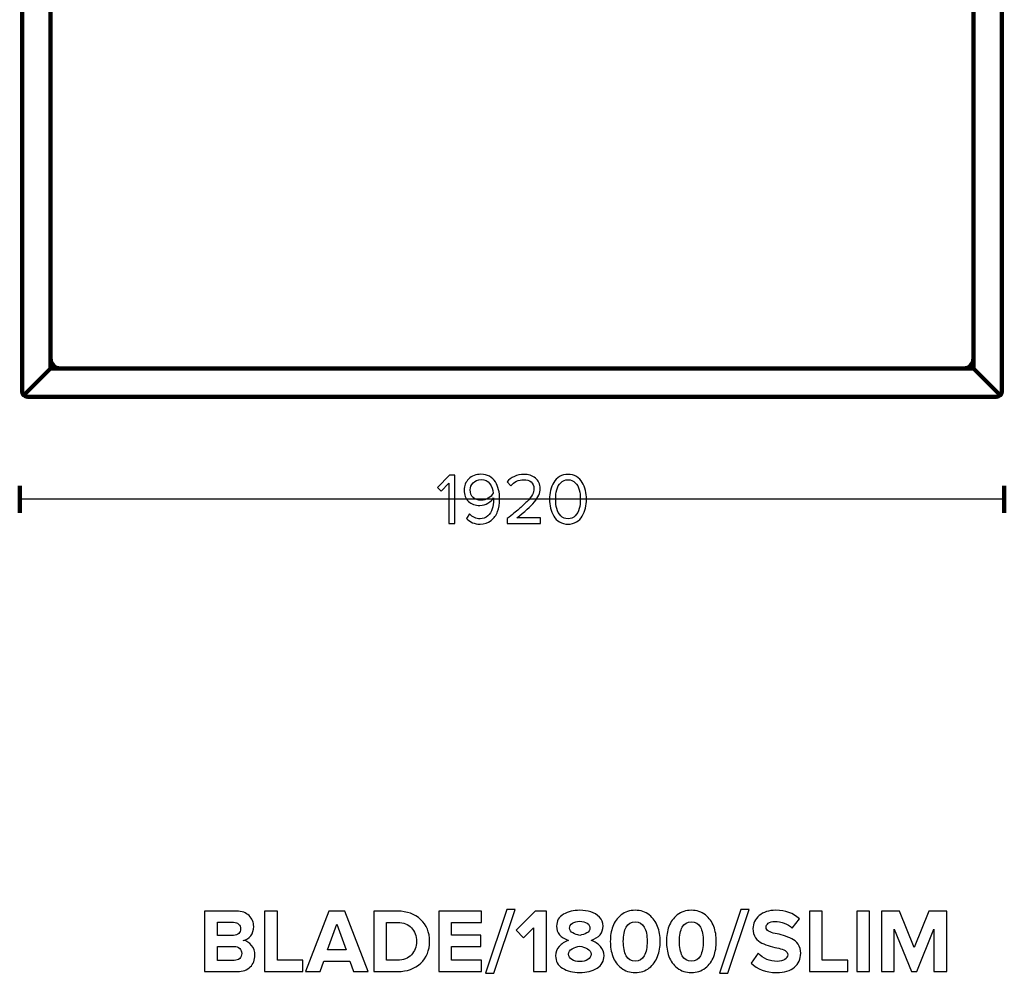
# Model space of a CAD drawing. Units: millimetres. Extents: x -3653 to 3653, y -4795 to 4795.
# Drawn here: x -1284 to 636, y 1075 to 2935 of the extents above; entities that cross this region are included whole.
import ezdxf
from ezdxf.lldxf.tags import DXFTag

# ---------------------------------------------------------------- set-up
doc = ezdxf.new("R2010")
doc.units = ezdxf.units.MM
doc.header["$MEASUREMENT"] = 0
doc.layers.add('layer 1', color=7, linetype='Continuous')
tags = doc.linetypes.add('New Line4', pattern=[0.9, 0.4, -0.5]).pattern_tags.tags
tags[6:7] = [DXFTag(74, 4), DXFTag(75, 0), DXFTag(340, '0'), DXFTag(46, 1.0), DXFTag(50, 0.0), DXFTag(44, 0.0), DXFTag(45, 0.0)]
tags[4:5] = [DXFTag(74, 4), DXFTag(75, 0), DXFTag(340, '0'), DXFTag(46, 1.0), DXFTag(50, 0.0), DXFTag(44, 0.0), DXFTag(45, 0.0)]
tags = doc.linetypes.add('New Line5', pattern=[0.9, 0.4, -0.5]).pattern_tags.tags
tags[6:7] = [DXFTag(74, 4), DXFTag(75, 0), DXFTag(340, '0'), DXFTag(46, 1.0), DXFTag(50, 0.0), DXFTag(44, 0.0), DXFTag(45, 0.0)]
tags[4:5] = [DXFTag(74, 4), DXFTag(75, 0), DXFTag(340, '0'), DXFTag(46, 1.0), DXFTag(50, 0.0), DXFTag(44, 0.0), DXFTag(45, 0.0)]

msp = doc.modelspace()

# ---------------------------------------------------------------- linework, layer by layer
at = {"layer": 'layer 1', "lineweight": 211}
for points, knots in [([(630.6198, 4276.2599), (630.6198, 4276.2599), (630.6198, 2209.5262), (630.6198, 2209.5262), (630.6198, 2204.0583), (626.146, 2199.5844), (620.6781, 2199.5844), (620.6781, 2199.5844), (-1269.4383, 2199.5844), (-1269.4383, 2199.5844), (-1274.9062, 2199.5844), (-1279.38, 2204.0582), (-1279.38, 2209.5262), (-1279.38, 2209.5262), (-1279.38, 4276.2599), (-1279.38, 4276.2599), (-1264.5872, 4259.3349), (-1220.9543, 4259.5841), (-1203.5227, 4259.5841), (-684.0943, 4259.5841), (35.3341, 4259.5841), (554.7625, 4259.5841), (572.1941, 4259.5841), (615.827, 4259.3349), (630.6198, 4276.2599)], [0, 0, 0, 0, 0.125, 0.125, 0.125, 0.25, 0.25, 0.25, 0.375, 0.375, 0.375, 0.5, 0.5, 0.5, 0.625, 0.625, 0.625, 0.75, 0.75, 0.75, 0.875, 0.875, 0.875, 1, 1, 1, 1]), ([(575.6197, 4259.9669), (575.6197, 4259.9669), (575.6197, 2254.5844), (575.6197, 2254.5844), (575.6197, 2254.5844), (-1224.3799, 2254.5844), (-1224.3799, 2254.5844), (-1224.3799, 2254.5844), (-1224.3799, 4259.9669), (-1224.3799, 4259.9669), (-1216.09, 4259.5634), (-1208.6648, 4259.5841), (-1203.5227, 4259.5841), (-684.0943, 4259.5841), (35.3341, 4259.5841), (554.7625, 4259.5841), (559.9046, 4259.5841), (567.3298, 4259.5634), (575.6197, 4259.9669)], [0, 0, 0, 0, 0.166666667, 0.166666667, 0.166666667, 0.333333333, 0.333333333, 0.333333333, 0.5, 0.5, 0.5, 0.666666667, 0.666666667, 0.666666667, 0.833333333, 0.833333333, 0.833333333, 1, 1, 1, 1])]:
    msp.add_open_spline(points, degree=3, knots=knots, dxfattribs=at)
at = {"layer": 'layer 1', "color": 252, "lineweight": 211}
msp.add_open_spline([(-1204.3801, 4259.5841), (-1204.3801, 4259.5841), (555.6198, 4259.5841), (555.6198, 4259.5841), (566.6197, 4259.5841), (575.6197, 4250.584), (575.6197, 4239.5841), (575.6197, 4239.5841), (575.6197, 2274.5844), (575.6197, 2274.5844), (575.6197, 2263.5845), (566.6196, 2254.5844), (555.6198, 2254.5844), (555.6198, 2254.5844), (-1204.3801, 2254.5844), (-1204.3801, 2254.5844), (-1215.3798, 2254.5844), (-1224.38, 2263.5844), (-1224.38, 2274.5844), (-1224.38, 2274.5844), (-1224.38, 4239.5841), (-1224.38, 4239.5841), (-1224.38, 4250.5841), (-1215.3799, 4259.5841), (-1204.3801, 4259.5841)], degree=3, knots=[0, 0, 0, 0, 0.125, 0.125, 0.125, 0.25, 0.25, 0.25, 0.375, 0.375, 0.375, 0.5, 0.5, 0.5, 0.625, 0.625, 0.625, 0.75, 0.75, 0.75, 0.875, 0.875, 0.875, 1, 1, 1, 1], dxfattribs=at)
at = {"layer": 'layer 1', "linetype": 'New Line4', "lineweight": 211}
msp.add_open_spline([(-1276.4596, 2202.5048), (-1276.4596, 2202.5048), (-1224.3799, 2254.5844), (-1224.3799, 2254.5844)], degree=3, dxfattribs=at)
at = {"layer": 'layer 1', "linetype": 'New Line5', "lineweight": 211}
msp.add_open_spline([(627.6995, 2202.5047), (627.6995, 2202.5047), (575.6197, 2254.5844), (575.6197, 2254.5844)], degree=3, dxfattribs=at)
at = {"layer": 'layer 1'}
for points, knots in [([(-435.717, 1952.5944), (-435.717, 1952.5944), (-447.4292, 1952.5944), (-447.4292, 1952.5944), (-447.4292, 1952.5944), (-447.4292, 2031.1933), (-447.4292, 2031.1933), (-447.4292, 2031.1933), (-462.5281, 2015.2477), (-462.5281, 2015.2477), (-462.5281, 2015.2477), (-469.5837, 2022.4444), (-469.5837, 2022.4444), (-469.5837, 2022.4444), (-446.0181, 2046.7155), (-446.0181, 2046.7155), (-446.0181, 2046.7155), (-435.717, 2046.7155), (-435.717, 2046.7155), (-435.717, 2046.7155), (-435.717, 1952.5944), (-435.717, 1952.5944)], [0, 0, 0, 0, 0.142857143, 0.142857143, 0.142857143, 0.285714286, 0.285714286, 0.285714286, 0.428571429, 0.428571429, 0.428571429, 0.571428571, 0.571428571, 0.571428571, 0.714285714, 0.714285714, 0.714285714, 0.857142857, 0.857142857, 0.857142857, 1, 1, 1, 1]), ([(-386.7514, 1951.0422), (-397.5699, 1951.0422), (-406.2718, 1954.8051), (-412.857, 1962.3311), (-412.857, 1962.3311), (-406.9303, 1971.08), (-406.9303, 1971.08), (-401.474, 1964.6829), (-394.7477, 1961.4844), (-386.7514, 1961.4844), (-380.7307, 1961.4844), (-375.6507, 1963.3659), (-371.5114, 1967.1288), (-367.3722, 1970.8918), (-364.4559, 1975.4544), (-362.7625, 1980.8166), (-361.0692, 1986.1788), (-360.2225, 1992.0114), (-360.2225, 1998.3144), (-360.2225, 2000.0077), (-360.2696, 2001.2777), (-360.3636, 2002.1244), (-362.7155, 1998.3614), (-366.3373, 1994.9748), (-371.2292, 1991.9644), (-376.121, 1988.954), (-381.3422, 1987.4488), (-386.8925, 1987.4488), (-395.8296, 1987.4488), (-403.2144, 1990.0594), (-409.047, 1995.2805), (-414.8796, 2000.5016), (-417.7959, 2007.9099), (-417.7959, 2017.5055), (-417.7959, 2025.9722), (-414.7855, 2033.2159), (-408.7647, 2039.2366), (-402.744, 2045.2574), (-394.7947, 2048.2677), (-384.917, 2048.2677), (-378.5199, 2048.2677), (-372.9225, 2046.9507), (-368.1248, 2044.3166), (-363.327, 2041.6825), (-359.5405, 2038.0607), (-356.7653, 2033.4511), (-353.9901, 2028.8414), (-351.9205, 2023.7144), (-350.5564, 2018.0699), (-349.1923, 2012.4255), (-348.5103, 2006.2637), (-348.5103, 1999.5844), (-348.5103, 1990.7414), (-349.8273, 1982.7687), (-352.4614, 1975.6661), (-355.0955, 1968.5635), (-359.3523, 1962.6838), (-365.232, 1958.0272), (-371.1116, 1953.3705), (-378.2848, 1951.0422), (-386.7514, 1951.0422)], [0, 0, 0, 0, 0.05, 0.05, 0.05, 0.1, 0.1, 0.1, 0.15, 0.15, 0.15, 0.2, 0.2, 0.2, 0.25, 0.25, 0.25, 0.3, 0.3, 0.3, 0.35, 0.35, 0.35, 0.4, 0.4, 0.4, 0.45, 0.45, 0.45, 0.5, 0.5, 0.5, 0.55, 0.55, 0.55, 0.6, 0.6, 0.6, 0.65, 0.65, 0.65, 0.7, 0.7, 0.7, 0.75, 0.75, 0.75, 0.8, 0.8, 0.8, 0.85, 0.85, 0.85, 0.9, 0.9, 0.9, 0.95, 0.95, 0.95, 1, 1, 1, 1]), ([(-384.2114, 1997.6088), (-379.6018, 1997.6088), (-375.1568, 1998.8788), (-370.8764, 2001.4188), (-366.596, 2003.9588), (-363.2329, 2007.3455), (-360.787, 2011.5788), (-361.3514, 2018.5403), (-363.5622, 2024.6551), (-367.4192, 2029.9233), (-371.2762, 2035.1914), (-376.9207, 2037.8255), (-384.3525, 2037.8255), (-391.0318, 2037.8255), (-396.2999, 2035.7559), (-400.157, 2031.6166), (-404.014, 2027.4774), (-405.9425, 2022.9148), (-405.9425, 2017.9288), (-405.9425, 2011.3437), (-403.9199, 2006.3107), (-399.8747, 2002.8299), (-395.8296, 1999.3492), (-390.6085, 1997.6088), (-384.2114, 1997.6088)], [0, 0, 0, 0, 0.125, 0.125, 0.125, 0.25, 0.25, 0.25, 0.375, 0.375, 0.375, 0.5, 0.5, 0.5, 0.625, 0.625, 0.625, 0.75, 0.75, 0.75, 0.875, 0.875, 0.875, 1, 1, 1, 1]), ([(-269.0647, 1952.5944), (-269.0647, 1952.5944), (-333.6936, 1952.5944), (-333.6936, 1952.5944), (-333.6936, 1952.5944), (-333.6936, 1961.9077), (-333.6936, 1961.9077), (-323.9099, 1969.6218), (-316.3134, 1975.7601), (-310.9042, 1980.3227), (-305.4949, 1984.8853), (-300.2738, 1989.7301), (-295.2408, 1994.8572), (-290.2079, 1999.9842), (-286.6566, 2004.5468), (-284.5869, 2008.5449), (-282.5173, 2012.5431), (-281.4825, 2016.5177), (-281.4825, 2020.4688), (-281.4825, 2026.1133), (-283.411, 2030.3936), (-287.2681, 2033.3099), (-291.1251, 2036.2262), (-295.7347, 2037.6844), (-301.0969, 2037.6844), (-311.9155, 2037.6844), (-320.4292, 2033.7333), (-326.638, 2025.8311), (-326.638, 2025.8311), (-333.8347, 2033.3099), (-333.8347, 2033.3099), (-330.2599, 2038.0136), (-325.5797, 2041.659), (-319.7942, 2044.2461), (-314.0086, 2046.8331), (-307.7762, 2048.1266), (-301.0969, 2048.1266), (-292.5362, 2048.1266), (-285.1279, 2045.7277), (-278.8719, 2040.9299), (-272.616, 2036.1322), (-269.4881, 2029.3118), (-269.4881, 2020.4688), (-269.4881, 2011.7199), (-273.251, 2002.9946), (-280.7769, 1994.2927), (-288.3029, 1985.5909), (-299.7799, 1975.1722), (-315.208, 1963.0366), (-315.208, 1963.0366), (-269.0647, 1963.0366), (-269.0647, 1963.0366), (-269.0647, 1963.0366), (-269.0647, 1952.5944), (-269.0647, 1952.5944)], [0, 0, 0, 0, 0.055555556, 0.055555556, 0.055555556, 0.111111111, 0.111111111, 0.111111111, 0.166666667, 0.166666667, 0.166666667, 0.222222222, 0.222222222, 0.222222222, 0.277777778, 0.277777778, 0.277777778, 0.333333333, 0.333333333, 0.333333333, 0.388888889, 0.388888889, 0.388888889, 0.444444444, 0.444444444, 0.444444444, 0.5, 0.5, 0.5, 0.555555556, 0.555555556, 0.555555556, 0.611111111, 0.611111111, 0.611111111, 0.666666667, 0.666666667, 0.666666667, 0.722222222, 0.722222222, 0.722222222, 0.777777778, 0.777777778, 0.777777778, 0.833333333, 0.833333333, 0.833333333, 0.888888889, 0.888888889, 0.888888889, 0.944444444, 0.944444444, 0.944444444, 1, 1, 1, 1]), ([(-215.1603, 1950.9011), (-221.3692, 1950.9011), (-226.849, 1952.3357), (-231.5997, 1955.205), (-236.3505, 1958.0742), (-240.1135, 1961.9077), (-242.8886, 1966.7055), (-245.6638, 1971.5033), (-247.7334, 1976.6774), (-249.0975, 1982.2277), (-250.4616, 1987.7781), (-251.1436, 1993.5637), (-251.1436, 1999.5844), (-251.1436, 2005.6051), (-250.4616, 2011.3907), (-249.0975, 2016.9411), (-247.7334, 2022.4914), (-245.6638, 2027.642), (-242.8886, 2032.3927), (-240.1135, 2037.1435), (-236.3505, 2040.9535), (-231.5997, 2043.8227), (-226.849, 2046.692), (-221.3692, 2048.1266), (-215.1603, 2048.1266), (-209.0455, 2048.1266), (-203.5892, 2046.692), (-198.7914, 2043.8227), (-193.9936, 2040.9535), (-190.2072, 2037.1435), (-187.432, 2032.3927), (-184.6568, 2027.642), (-182.5872, 2022.4914), (-181.2231, 2016.9411), (-179.859, 2011.3907), (-179.177, 2005.6051), (-179.177, 1999.5844), (-179.177, 1993.5637), (-179.859, 1987.7781), (-181.2231, 1982.2277), (-182.5872, 1976.6774), (-184.6568, 1971.5033), (-187.432, 1966.7055), (-190.2072, 1961.9077), (-193.9936, 1958.0742), (-198.7914, 1955.205), (-203.5892, 1952.3357), (-209.0455, 1950.9011), (-215.1603, 1950.9011)], [0, 0, 0, 0, 0.0625, 0.0625, 0.0625, 0.125, 0.125, 0.125, 0.1875, 0.1875, 0.1875, 0.25, 0.25, 0.25, 0.3125, 0.3125, 0.3125, 0.375, 0.375, 0.375, 0.4375, 0.4375, 0.4375, 0.5, 0.5, 0.5, 0.5625, 0.5625, 0.5625, 0.625, 0.625, 0.625, 0.6875, 0.6875, 0.6875, 0.75, 0.75, 0.75, 0.8125, 0.8125, 0.8125, 0.875, 0.875, 0.875, 0.9375, 0.9375, 0.9375, 1, 1, 1, 1]), ([(-229.2714, 1967.1994), (-225.5085, 1963.2953), (-220.8047, 1961.3433), (-215.1603, 1961.3433), (-209.5159, 1961.3433), (-204.8122, 1963.2953), (-201.0492, 1967.1994), (-197.2862, 1971.1035), (-194.6992, 1975.7837), (-193.2881, 1981.24), (-191.877, 1986.6962), (-191.1714, 1992.8111), (-191.1714, 1999.5844), (-191.1714, 2006.3577), (-191.877, 2012.4725), (-193.2881, 2017.9288), (-194.6992, 2023.3851), (-197.2862, 2028.0418), (-201.0492, 2031.8988), (-204.8122, 2035.7559), (-209.5159, 2037.6844), (-215.1603, 2037.6844), (-220.8047, 2037.6844), (-225.5085, 2035.7559), (-229.2714, 2031.8988), (-233.0344, 2028.0418), (-235.6214, 2023.3851), (-237.0325, 2017.9288), (-238.4436, 2012.4725), (-239.1492, 2006.3577), (-239.1492, 1999.5844), (-239.1492, 1992.8111), (-238.4436, 1986.6962), (-237.0325, 1981.24), (-235.6214, 1975.7837), (-233.0344, 1971.1035), (-229.2714, 1967.1994)], [0, 0, 0, 0, 0.083333333, 0.083333333, 0.083333333, 0.166666667, 0.166666667, 0.166666667, 0.25, 0.25, 0.25, 0.333333333, 0.333333333, 0.333333333, 0.416666667, 0.416666667, 0.416666667, 0.5, 0.5, 0.5, 0.583333333, 0.583333333, 0.583333333, 0.666666667, 0.666666667, 0.666666667, 0.75, 0.75, 0.75, 0.833333333, 0.833333333, 0.833333333, 0.916666667, 0.916666667, 0.916666667, 1, 1, 1, 1]), ([(-859.9447, 1078.4052), (-859.9447, 1078.4052), (-923.7974, 1078.4052), (-923.7974, 1078.4052), (-923.7974, 1078.4052), (-923.7974, 1196.0566), (-923.7974, 1196.0566), (-923.7974, 1196.0566), (-861.8849, 1196.0566), (-861.8849, 1196.0566), (-851.184, 1196.0566), (-842.8643, 1193.1462), (-836.9259, 1187.3253), (-830.9875, 1181.5045), (-828.0183, 1174.4196), (-828.0183, 1166.0705), (-828.0183, 1158.8973), (-829.9585, 1152.9001), (-833.8391, 1148.0788), (-837.7197, 1143.2575), (-842.5409, 1140.2589), (-848.303, 1139.083), (-841.953, 1138.1422), (-836.6025, 1134.9084), (-832.2516, 1129.3816), (-827.9007, 1123.8547), (-825.7252, 1117.4459), (-825.7252, 1110.1552), (-825.7252, 1100.983), (-828.7238, 1093.3983), (-834.721, 1087.401), (-840.7183, 1081.4038), (-849.1261, 1078.4052), (-859.9447, 1078.4052)], [0, 0, 0, 0, 0.090909091, 0.090909091, 0.090909091, 0.181818182, 0.181818182, 0.181818182, 0.272727273, 0.272727273, 0.272727273, 0.363636364, 0.363636364, 0.363636364, 0.454545455, 0.454545455, 0.454545455, 0.545454545, 0.545454545, 0.545454545, 0.636363636, 0.636363636, 0.636363636, 0.727272727, 0.727272727, 0.727272727, 0.818181818, 0.818181818, 0.818181818, 0.909090909, 0.909090909, 0.909090909, 1, 1, 1, 1]), ([(-732.0627, 1078.4052), (-732.0627, 1078.4052), (-806.8516, 1078.4052), (-806.8516, 1078.4052), (-806.8516, 1078.4052), (-806.8516, 1196.0566), (-806.8516, 1196.0566), (-806.8516, 1196.0566), (-781.8044, 1196.0566), (-781.8044, 1196.0566), (-781.8044, 1196.0566), (-781.8044, 1100.4538), (-781.8044, 1100.4538), (-781.8044, 1100.4538), (-732.0627, 1100.4538), (-732.0627, 1100.4538), (-732.0627, 1100.4538), (-732.0627, 1078.4052), (-732.0627, 1078.4052)], [0, 0, 0, 0, 0.166666667, 0.166666667, 0.166666667, 0.333333333, 0.333333333, 0.333333333, 0.5, 0.5, 0.5, 0.666666667, 0.666666667, 0.666666667, 0.833333333, 0.833333333, 0.833333333, 1, 1, 1, 1]), ([(-604.8863, 1078.4052), (-604.8863, 1078.4052), (-633.4613, 1078.4052), (-633.4613, 1078.4052), (-633.4613, 1078.4052), (-640.6933, 1098.3371), (-640.6933, 1098.3371), (-640.6933, 1098.3371), (-691.1405, 1098.3371), (-691.1405, 1098.3371), (-691.1405, 1098.3371), (-698.5488, 1078.4052), (-698.5488, 1078.4052), (-698.5488, 1078.4052), (-727.1238, 1078.4052), (-727.1238, 1078.4052), (-727.1238, 1078.4052), (-681.6155, 1196.0566), (-681.6155, 1196.0566), (-681.6155, 1196.0566), (-650.2183, 1196.0566), (-650.2183, 1196.0566), (-650.2183, 1196.0566), (-604.8863, 1078.4052), (-604.8863, 1078.4052)], [0, 0, 0, 0, 0.125, 0.125, 0.125, 0.25, 0.25, 0.25, 0.375, 0.375, 0.375, 0.5, 0.5, 0.5, 0.625, 0.625, 0.625, 0.75, 0.75, 0.75, 0.875, 0.875, 0.875, 1, 1, 1, 1]), ([(-547.56, 1078.4052), (-547.56, 1078.4052), (-593.9502, 1078.4052), (-593.9502, 1078.4052), (-593.9502, 1078.4052), (-593.9502, 1196.0566), (-593.9502, 1196.0566), (-593.9502, 1196.0566), (-547.56, 1196.0566), (-547.56, 1196.0566), (-529.0979, 1196.0566), (-514.0755, 1190.6473), (-502.4926, 1179.8288), (-490.9097, 1169.0103), (-485.1183, 1154.7816), (-485.1183, 1137.1427), (-485.1183, 1119.5038), (-490.8803, 1105.3045), (-502.4044, 1094.5448), (-513.9285, 1083.7851), (-528.9803, 1078.4052), (-547.56, 1078.4052)], [0, 0, 0, 0, 0.142857143, 0.142857143, 0.142857143, 0.285714286, 0.285714286, 0.285714286, 0.428571429, 0.428571429, 0.428571429, 0.571428571, 0.571428571, 0.571428571, 0.714285714, 0.714285714, 0.714285714, 0.857142857, 0.857142857, 0.857142857, 1, 1, 1, 1]), ([(-384.0475, 1078.4052), (-384.0475, 1078.4052), (-467.303, 1078.4052), (-467.303, 1078.4052), (-467.303, 1078.4052), (-467.303, 1196.0566), (-467.303, 1196.0566), (-467.303, 1196.0566), (-384.0475, 1196.0566), (-384.0475, 1196.0566), (-384.0475, 1196.0566), (-384.0475, 1174.008), (-384.0475, 1174.008), (-384.0475, 1174.008), (-442.2558, 1174.008), (-442.2558, 1174.008), (-442.2558, 1174.008), (-442.2558, 1149.1371), (-442.2558, 1149.1371), (-442.2558, 1149.1371), (-385.2822, 1149.1371), (-385.2822, 1149.1371), (-385.2822, 1149.1371), (-385.2822, 1127.0885), (-385.2822, 1127.0885), (-385.2822, 1127.0885), (-442.2558, 1127.0885), (-442.2558, 1127.0885), (-442.2558, 1127.0885), (-442.2558, 1100.4538), (-442.2558, 1100.4538), (-442.2558, 1100.4538), (-384.0475, 1100.4538), (-384.0475, 1100.4538), (-384.0475, 1100.4538), (-384.0475, 1078.4052), (-384.0475, 1078.4052)], [0, 0, 0, 0, 0.083333333, 0.083333333, 0.083333333, 0.166666667, 0.166666667, 0.166666667, 0.25, 0.25, 0.25, 0.333333333, 0.333333333, 0.333333333, 0.416666667, 0.416666667, 0.416666667, 0.5, 0.5, 0.5, 0.583333333, 0.583333333, 0.583333333, 0.666666667, 0.666666667, 0.666666667, 0.75, 0.75, 0.75, 0.833333333, 0.833333333, 0.833333333, 0.916666667, 0.916666667, 0.916666667, 1, 1, 1, 1]), ([(-359.8822, 1074.8774), (-359.8822, 1074.8774), (-376.11, 1074.8774), (-376.11, 1074.8774), (-376.11, 1074.8774), (-334.3058, 1199.5844), (-334.3058, 1199.5844), (-334.3058, 1199.5844), (-318.0781, 1199.5844), (-318.0781, 1199.5844), (-318.0781, 1199.5844), (-359.8822, 1074.8774), (-359.8822, 1074.8774)], [0, 0, 0, 0, 0.25, 0.25, 0.25, 0.5, 0.5, 0.5, 0.75, 0.75, 0.75, 1, 1, 1, 1]), ([(-257.2239, 1078.4052), (-257.2239, 1078.4052), (-282.2712, 1078.4052), (-282.2712, 1078.4052), (-282.2712, 1078.4052), (-282.2712, 1163.7774), (-282.2712, 1163.7774), (-282.2712, 1163.7774), (-301.8503, 1143.8455), (-301.8503, 1143.8455), (-301.8503, 1143.8455), (-316.1378, 1158.8385), (-316.1378, 1158.8385), (-316.1378, 1158.8385), (-279.0962, 1196.0566), (-279.0962, 1196.0566), (-279.0962, 1196.0566), (-257.2239, 1196.0566), (-257.2239, 1196.0566), (-257.2239, 1196.0566), (-257.2239, 1078.4052), (-257.2239, 1078.4052)], [0, 0, 0, 0, 0.142857143, 0.142857143, 0.142857143, 0.285714286, 0.285714286, 0.285714286, 0.428571429, 0.428571429, 0.428571429, 0.571428571, 0.571428571, 0.571428571, 0.714285714, 0.714285714, 0.714285714, 0.857142857, 0.857142857, 0.857142857, 1, 1, 1, 1]), ([(-192.1365, 1076.2885), (-205.4244, 1076.2885), (-216.6251, 1079.1108), (-225.7385, 1084.7552), (-234.852, 1090.3996), (-239.4087, 1098.4547), (-239.4087, 1108.9205), (-239.4087, 1115.7408), (-237.0568, 1121.8263), (-232.3531, 1127.1767), (-227.6494, 1132.5272), (-221.5934, 1136.4959), (-214.1851, 1139.083), (-229.7073, 1144.4922), (-237.4684, 1153.7233), (-237.4684, 1166.776), (-237.4684, 1177.0066), (-232.9705, 1184.7383), (-223.9747, 1189.9712), (-214.9788, 1195.204), (-204.3661, 1197.8205), (-192.1365, 1197.8205), (-184.3754, 1197.8205), (-177.2022, 1196.8209), (-170.617, 1194.8219), (-164.0318, 1192.8228), (-158.4168, 1189.3832), (-153.7719, 1184.5031), (-149.127, 1179.623), (-146.8045, 1173.714), (-146.8045, 1166.776), (-146.8045, 1153.8409), (-154.6244, 1144.6098), (-170.2642, 1139.083), (-162.8559, 1136.4959), (-156.7705, 1132.5272), (-152.008, 1127.1767), (-147.2455, 1121.8263), (-144.8642, 1115.7408), (-144.8642, 1108.9205), (-144.8642, 1098.5723), (-149.4504, 1090.5466), (-158.6226, 1084.8434), (-167.7948, 1079.1402), (-178.9661, 1076.2885), (-192.1365, 1076.2885)], [0, 0, 0, 0, 0.066666667, 0.066666667, 0.066666667, 0.133333333, 0.133333333, 0.133333333, 0.2, 0.2, 0.2, 0.266666667, 0.266666667, 0.266666667, 0.333333333, 0.333333333, 0.333333333, 0.4, 0.4, 0.4, 0.466666667, 0.466666667, 0.466666667, 0.533333333, 0.533333333, 0.533333333, 0.6, 0.6, 0.6, 0.666666667, 0.666666667, 0.666666667, 0.733333333, 0.733333333, 0.733333333, 0.8, 0.8, 0.8, 0.866666667, 0.866666667, 0.866666667, 0.933333333, 0.933333333, 0.933333333, 1, 1, 1, 1]), ([(-56.6698, 1085.3726), (-64.1957, 1079.3165), (-73.3091, 1076.2885), (-84.01, 1076.2885), (-94.711, 1076.2885), (-103.8538, 1079.3165), (-111.4385, 1085.3726), (-119.0232, 1091.4286), (-124.4619, 1098.9251), (-127.7545, 1107.8621), (-131.0471, 1116.7992), (-132.6934, 1126.5594), (-132.6934, 1137.1427), (-132.6934, 1147.726), (-131.0471, 1157.4862), (-127.7545, 1166.4233), (-124.4619, 1175.3603), (-119.0232, 1182.8274), (-111.4385, 1188.8246), (-103.8538, 1194.8219), (-94.711, 1197.8205), (-84.01, 1197.8205), (-73.3091, 1197.8205), (-64.1957, 1194.8219), (-56.6698, 1188.8246), (-49.1438, 1182.8274), (-43.7052, 1175.3603), (-40.3538, 1166.4233), (-37.0024, 1157.4862), (-35.3267, 1147.726), (-35.3267, 1137.1427), (-35.3267, 1126.5594), (-37.0024, 1116.7992), (-40.3538, 1107.8621), (-43.7052, 1098.9251), (-49.1438, 1091.4286), (-56.6698, 1085.3726)], [0, 0, 0, 0, 0.083333333, 0.083333333, 0.083333333, 0.166666667, 0.166666667, 0.166666667, 0.25, 0.25, 0.25, 0.333333333, 0.333333333, 0.333333333, 0.416666667, 0.416666667, 0.416666667, 0.5, 0.5, 0.5, 0.583333333, 0.583333333, 0.583333333, 0.666666667, 0.666666667, 0.666666667, 0.75, 0.75, 0.75, 0.833333333, 0.833333333, 0.833333333, 0.916666667, 0.916666667, 0.916666667, 1, 1, 1, 1]), ([(52.6913, 1085.3726), (45.1654, 1079.3165), (36.052, 1076.2885), (25.3511, 1076.2885), (14.6501, 1076.2885), (5.5073, 1079.3165), (-2.0774, 1085.3726), (-9.6621, 1091.4286), (-15.1008, 1098.9251), (-18.3934, 1107.8621), (-21.686, 1116.7992), (-23.3323, 1126.5594), (-23.3323, 1137.1427), (-23.3323, 1147.726), (-21.686, 1157.4862), (-18.3934, 1166.4233), (-15.1008, 1175.3603), (-9.6621, 1182.8274), (-2.0774, 1188.8246), (5.5073, 1194.8219), (14.6501, 1197.8205), (25.3511, 1197.8205), (36.052, 1197.8205), (45.1654, 1194.8219), (52.6913, 1188.8246), (60.2173, 1182.8274), (65.6559, 1175.3603), (69.0073, 1166.4233), (72.3587, 1157.4862), (74.0344, 1147.726), (74.0344, 1137.1427), (74.0344, 1126.5594), (72.3587, 1116.7992), (69.0073, 1107.8621), (65.6559, 1098.9251), (60.2173, 1091.4286), (52.6913, 1085.3726)], [0, 0, 0, 0, 0.083333333, 0.083333333, 0.083333333, 0.166666667, 0.166666667, 0.166666667, 0.25, 0.25, 0.25, 0.333333333, 0.333333333, 0.333333333, 0.416666667, 0.416666667, 0.416666667, 0.5, 0.5, 0.5, 0.583333333, 0.583333333, 0.583333333, 0.666666667, 0.666666667, 0.666666667, 0.75, 0.75, 0.75, 0.833333333, 0.833333333, 0.833333333, 0.916666667, 0.916666667, 0.916666667, 1, 1, 1, 1]), ([(96.2594, 1074.8774), (96.2594, 1074.8774), (80.0316, 1074.8774), (80.0316, 1074.8774), (80.0316, 1074.8774), (121.8358, 1199.5844), (121.8358, 1199.5844), (121.8358, 1199.5844), (138.0635, 1199.5844), (138.0635, 1199.5844), (138.0635, 1199.5844), (96.2594, 1074.8774), (96.2594, 1074.8774)], [0, 0, 0, 0, 0.25, 0.25, 0.25, 0.5, 0.5, 0.5, 0.75, 0.75, 0.75, 1, 1, 1, 1]), ([(191.5093, 1076.2885), (170.5779, 1076.2885), (153.9973, 1082.5209), (141.7677, 1094.9858), (141.7677, 1094.9858), (155.3496, 1114.0358), (155.3496, 1114.0358), (165.4626, 1103.4524), (177.9274, 1098.1608), (192.7441, 1098.1608), (199.2117, 1098.1608), (204.2387, 1099.4249), (207.8253, 1101.9531), (211.4119, 1104.4814), (213.2052, 1107.5682), (213.2052, 1111.2135), (213.2052, 1114.3885), (211.5295, 1117.0344), (208.1781, 1119.151), (204.8267, 1121.2677), (200.6522, 1122.7964), (195.6545, 1123.7371), (190.6568, 1124.6779), (185.2181, 1126.0302), (179.3385, 1127.7941), (173.4589, 1129.558), (168.0202, 1131.5571), (163.0225, 1133.7913), (158.0248, 1136.0256), (153.8503, 1139.5534), (150.4989, 1144.3746), (147.1475, 1149.1959), (145.4718, 1155.0756), (145.4718, 1162.0135), (145.4718, 1172.1265), (149.5288, 1180.6226), (157.6427, 1187.5017), (165.7566, 1194.3809), (176.5751, 1197.8205), (190.0982, 1197.8205), (208.7954, 1197.8205), (224.0825, 1192.3524), (235.9593, 1181.4163), (235.9593, 1181.4163), (222.0246, 1163.0719), (222.0246, 1163.0719), (212.7348, 1171.6561), (201.3283, 1175.9483), (187.8052, 1175.9483), (182.5135, 1175.9483), (178.3978, 1174.8899), (175.4579, 1172.7733), (172.5181, 1170.6566), (171.0482, 1167.7756), (171.0482, 1164.1302), (171.0482, 1161.308), (172.7239, 1158.9267), (176.0753, 1156.9865), (179.4267, 1155.0462), (183.6012, 1153.6057), (188.5989, 1152.6649), (193.5966, 1151.7242), (199.0059, 1150.3425), (204.8267, 1148.5198), (210.6475, 1146.6971), (216.0568, 1144.6392), (221.0545, 1142.3462), (226.0522, 1140.0531), (230.2267, 1136.4665), (233.5781, 1131.5865), (236.9295, 1126.7064), (238.6052, 1120.8561), (238.6052, 1114.0358), (238.6052, 1102.7469), (234.5776, 1093.6334), (226.5225, 1086.6955), (218.4674, 1079.7575), (206.7964, 1076.2885), (191.5093, 1076.2885)], [0, 0, 0, 0, 0.038461538, 0.038461538, 0.038461538, 0.076923077, 0.076923077, 0.076923077, 0.115384615, 0.115384615, 0.115384615, 0.153846154, 0.153846154, 0.153846154, 0.192307692, 0.192307692, 0.192307692, 0.230769231, 0.230769231, 0.230769231, 0.269230769, 0.269230769, 0.269230769, 0.307692308, 0.307692308, 0.307692308, 0.346153846, 0.346153846, 0.346153846, 0.384615385, 0.384615385, 0.384615385, 0.423076923, 0.423076923, 0.423076923, 0.461538462, 0.461538462, 0.461538462, 0.5, 0.5, 0.5, 0.538461538, 0.538461538, 0.538461538, 0.576923077, 0.576923077, 0.576923077, 0.615384615, 0.615384615, 0.615384615, 0.653846154, 0.653846154, 0.653846154, 0.692307692, 0.692307692, 0.692307692, 0.730769231, 0.730769231, 0.730769231, 0.769230769, 0.769230769, 0.769230769, 0.807692308, 0.807692308, 0.807692308, 0.846153846, 0.846153846, 0.846153846, 0.884615385, 0.884615385, 0.884615385, 0.923076923, 0.923076923, 0.923076923, 0.961538462, 0.961538462, 0.961538462, 1, 1, 1, 1]), ([(330.3274, 1078.4052), (330.3274, 1078.4052), (255.5385, 1078.4052), (255.5385, 1078.4052), (255.5385, 1078.4052), (255.5385, 1196.0566), (255.5385, 1196.0566), (255.5385, 1196.0566), (280.5857, 1196.0566), (280.5857, 1196.0566), (280.5857, 1196.0566), (280.5857, 1100.4538), (280.5857, 1100.4538), (280.5857, 1100.4538), (330.3274, 1100.4538), (330.3274, 1100.4538), (330.3274, 1100.4538), (330.3274, 1078.4052), (330.3274, 1078.4052)], [0, 0, 0, 0, 0.166666667, 0.166666667, 0.166666667, 0.333333333, 0.333333333, 0.333333333, 0.5, 0.5, 0.5, 0.666666667, 0.666666667, 0.666666667, 0.833333333, 0.833333333, 0.833333333, 1, 1, 1, 1]), ([(372.8371, 1078.4052), (372.8371, 1078.4052), (347.7899, 1078.4052), (347.7899, 1078.4052), (347.7899, 1078.4052), (347.7899, 1196.0566), (347.7899, 1196.0566), (347.7899, 1196.0566), (372.8371, 1196.0566), (372.8371, 1196.0566), (372.8371, 1196.0566), (372.8371, 1078.4052), (372.8371, 1078.4052)], [0, 0, 0, 0, 0.25, 0.25, 0.25, 0.5, 0.5, 0.5, 0.75, 0.75, 0.75, 1, 1, 1, 1]), ([(523.6496, 1078.4052), (523.6496, 1078.4052), (498.426, 1078.4052), (498.426, 1078.4052), (498.426, 1078.4052), (498.426, 1160.7788), (498.426, 1160.7788), (498.426, 1160.7788), (465.2649, 1078.4052), (465.2649, 1078.4052), (465.2649, 1078.4052), (454.3288, 1078.4052), (454.3288, 1078.4052), (454.3288, 1078.4052), (421.1677, 1160.7788), (421.1677, 1160.7788), (421.1677, 1160.7788), (421.1677, 1078.4052), (421.1677, 1078.4052), (421.1677, 1078.4052), (396.1205, 1078.4052), (396.1205, 1078.4052), (396.1205, 1078.4052), (396.1205, 1196.0566), (396.1205, 1196.0566), (396.1205, 1196.0566), (431.2219, 1196.0566), (431.2219, 1196.0566), (431.2219, 1196.0566), (459.7969, 1124.9719), (459.7969, 1124.9719), (459.7969, 1124.9719), (488.3719, 1196.0566), (488.3719, 1196.0566), (488.3719, 1196.0566), (523.6496, 1196.0566), (523.6496, 1196.0566), (523.6496, 1196.0566), (523.6496, 1078.4052), (523.6496, 1078.4052)], [0, 0, 0, 0, 0.076923077, 0.076923077, 0.076923077, 0.153846154, 0.153846154, 0.153846154, 0.230769231, 0.230769231, 0.230769231, 0.307692308, 0.307692308, 0.307692308, 0.384615385, 0.384615385, 0.384615385, 0.461538462, 0.461538462, 0.461538462, 0.538461538, 0.538461538, 0.538461538, 0.615384615, 0.615384615, 0.615384615, 0.692307692, 0.692307692, 0.692307692, 0.769230769, 0.769230769, 0.769230769, 0.846153846, 0.846153846, 0.846153846, 0.923076923, 0.923076923, 0.923076923, 1, 1, 1, 1]), ([(-867.353, 1148.9608), (-863.1197, 1148.9608), (-859.7683, 1150.1367), (-857.2988, 1152.4885), (-854.8294, 1154.8404), (-853.5947, 1157.8978), (-853.5947, 1161.6608), (-853.5947, 1165.4237), (-854.8588, 1168.5105), (-857.387, 1170.9212), (-859.9153, 1173.3318), (-863.2372, 1174.5371), (-867.353, 1174.5371), (-867.353, 1174.5371), (-898.7502, 1174.5371), (-898.7502, 1174.5371), (-898.7502, 1174.5371), (-898.7502, 1148.9608), (-898.7502, 1148.9608), (-898.7502, 1148.9608), (-867.353, 1148.9608), (-867.353, 1148.9608)], [0, 0, 0, 0, 0.142857143, 0.142857143, 0.142857143, 0.285714286, 0.285714286, 0.285714286, 0.428571429, 0.428571429, 0.428571429, 0.571428571, 0.571428571, 0.571428571, 0.714285714, 0.714285714, 0.714285714, 0.857142857, 0.857142857, 0.857142857, 1, 1, 1, 1]), ([(-547.56, 1100.4538), (-536.2711, 1100.4538), (-527.3046, 1103.9816), (-520.6606, 1111.0371), (-514.0167, 1118.0927), (-510.6947, 1126.7946), (-510.6947, 1137.1427), (-510.6947, 1147.9612), (-513.9285, 1156.8101), (-520.3961, 1163.6892), (-526.8637, 1170.5684), (-535.9183, 1174.008), (-547.56, 1174.008), (-547.56, 1174.008), (-568.903, 1174.008), (-568.903, 1174.008), (-568.903, 1174.008), (-568.903, 1100.4538), (-568.903, 1100.4538), (-568.903, 1100.4538), (-547.56, 1100.4538), (-547.56, 1100.4538)], [0, 0, 0, 0, 0.142857143, 0.142857143, 0.142857143, 0.285714286, 0.285714286, 0.285714286, 0.428571429, 0.428571429, 0.428571429, 0.571428571, 0.571428571, 0.571428571, 0.714285714, 0.714285714, 0.714285714, 0.857142857, 0.857142857, 0.857142857, 1, 1, 1, 1]), ([(-192.1365, 1148.9608), (-187.3152, 1149.6663), (-182.8173, 1151.195), (-178.6427, 1153.5469), (-174.4682, 1155.8987), (-172.3809, 1159.0149), (-172.3809, 1162.8955), (-172.3809, 1167.0112), (-174.2036, 1170.2744), (-177.849, 1172.6851), (-181.4943, 1175.0957), (-186.2568, 1176.301), (-192.1365, 1176.301), (-198.0161, 1176.301), (-202.808, 1175.0957), (-206.5122, 1172.6851), (-210.2163, 1170.2744), (-212.0684, 1167.0112), (-212.0684, 1162.8955), (-212.0684, 1159.0149), (-209.9517, 1155.8987), (-205.7184, 1153.5469), (-201.4851, 1151.195), (-196.9578, 1149.6663), (-192.1365, 1148.9608)], [0, 0, 0, 0, 0.125, 0.125, 0.125, 0.25, 0.25, 0.25, 0.375, 0.375, 0.375, 0.5, 0.5, 0.5, 0.625, 0.625, 0.625, 0.75, 0.75, 0.75, 0.875, 0.875, 0.875, 1, 1, 1, 1]), ([(-101.6489, 1109.0969), (-97.886, 1102.0413), (-92.0063, 1098.5135), (-84.01, 1098.5135), (-76.0137, 1098.5135), (-70.1635, 1102.0413), (-66.4593, 1109.0969), (-62.7552, 1116.1524), (-60.9031, 1125.501), (-60.9031, 1137.1427), (-60.9031, 1148.7844), (-62.7552, 1158.1036), (-66.4593, 1165.1003), (-70.1635, 1172.0971), (-76.0137, 1175.5955), (-84.01, 1175.5955), (-92.0063, 1175.5955), (-97.886, 1172.0971), (-101.6489, 1165.1003), (-105.4119, 1158.1036), (-107.2934, 1148.7844), (-107.2934, 1137.1427), (-107.2934, 1125.501), (-105.4119, 1116.1524), (-101.6489, 1109.0969)], [0, 0, 0, 0, 0.125, 0.125, 0.125, 0.25, 0.25, 0.25, 0.375, 0.375, 0.375, 0.5, 0.5, 0.5, 0.625, 0.625, 0.625, 0.75, 0.75, 0.75, 0.875, 0.875, 0.875, 1, 1, 1, 1]), ([(7.7122, 1109.0969), (11.4751, 1102.0413), (17.3548, 1098.5135), (25.3511, 1098.5135), (33.3474, 1098.5135), (39.1976, 1102.0413), (42.9018, 1109.0969), (46.6059, 1116.1524), (48.458, 1125.501), (48.458, 1137.1427), (48.458, 1148.7844), (46.6059, 1158.1036), (42.9018, 1165.1003), (39.1976, 1172.0971), (33.3474, 1175.5955), (25.3511, 1175.5955), (17.3548, 1175.5955), (11.4751, 1172.0971), (7.7122, 1165.1003), (3.9492, 1158.1036), (2.0677, 1148.7844), (2.0677, 1137.1427), (2.0677, 1125.501), (3.9492, 1116.1524), (7.7122, 1109.0969)], [0, 0, 0, 0, 0.125, 0.125, 0.125, 0.25, 0.25, 0.25, 0.375, 0.375, 0.375, 0.5, 0.5, 0.5, 0.625, 0.625, 0.625, 0.75, 0.75, 0.75, 0.875, 0.875, 0.875, 1, 1, 1, 1]), ([(-647.5725, 1120.3858), (-647.5725, 1120.3858), (-665.9169, 1171.0094), (-665.9169, 1171.0094), (-665.9169, 1171.0094), (-684.2613, 1120.3858), (-684.2613, 1120.3858), (-684.2613, 1120.3858), (-647.5725, 1120.3858), (-647.5725, 1120.3858)], [0, 0, 0, 0, 0.333333333, 0.333333333, 0.333333333, 0.666666667, 0.666666667, 0.666666667, 1, 1, 1, 1]), ([(-866.471, 1100.101), (-861.7673, 1100.101), (-858.0632, 1101.3064), (-855.3585, 1103.717), (-852.6539, 1106.1277), (-851.3016, 1109.4496), (-851.3016, 1113.683), (-851.3016, 1117.5635), (-852.6539, 1120.8267), (-855.3585, 1123.4726), (-858.0632, 1126.1184), (-861.7673, 1127.4413), (-866.471, 1127.4413), (-866.471, 1127.4413), (-898.7502, 1127.4413), (-898.7502, 1127.4413), (-898.7502, 1127.4413), (-898.7502, 1100.101), (-898.7502, 1100.101), (-898.7502, 1100.101), (-866.471, 1100.101), (-866.471, 1100.101)], [0, 0, 0, 0, 0.142857143, 0.142857143, 0.142857143, 0.285714286, 0.285714286, 0.285714286, 0.428571429, 0.428571429, 0.428571429, 0.571428571, 0.571428571, 0.571428571, 0.714285714, 0.714285714, 0.714285714, 0.857142857, 0.857142857, 0.857142857, 1, 1, 1, 1]), ([(-192.1365, 1097.808), (-186.0216, 1097.808), (-180.8476, 1099.1309), (-176.6142, 1101.7767), (-172.3809, 1104.4226), (-170.2642, 1107.8621), (-170.2642, 1112.0955), (-170.2642, 1116.4464), (-172.6455, 1119.9742), (-177.408, 1122.6788), (-182.1705, 1125.3834), (-187.08, 1127.0885), (-192.1365, 1127.7941), (-197.1929, 1127.0885), (-202.1024, 1125.3834), (-206.8649, 1122.6788), (-211.6274, 1119.9742), (-214.0087, 1116.4464), (-214.0087, 1112.0955), (-214.0087, 1107.8621), (-211.9214, 1104.4226), (-207.7469, 1101.7767), (-203.5723, 1099.1309), (-198.3689, 1097.808), (-192.1365, 1097.808)], [0, 0, 0, 0, 0.125, 0.125, 0.125, 0.25, 0.25, 0.25, 0.375, 0.375, 0.375, 0.5, 0.5, 0.5, 0.625, 0.625, 0.625, 0.75, 0.75, 0.75, 0.875, 0.875, 0.875, 1, 1, 1, 1])]:
    msp.add_open_spline(points, degree=3, knots=knots, dxfattribs=at)
at = {"layer": 'layer 1', "color": 252, "lineweight": 211}
for points in [[(-1284.3801, 2025.9074), (-1284.3801, 2025.9074), (-1284.3801, 1973.2614), (-1284.3801, 1973.2614)], [(635.6199, 2025.9074), (635.6199, 2025.9074), (635.6199, 1973.2614), (635.6199, 1973.2614)]]:
    msp.add_open_spline(points, degree=3, dxfattribs=at)
at = {"layer": 'layer 1', "color": 252, "lineweight": 30}
msp.add_open_spline([(635.6198, 1999.5844), (635.6198, 1999.5844), (-1284.3804, 1999.5844), (-1284.3804, 1999.5844)], degree=3, dxfattribs=at)

doc.saveas('drawing.dxf')
